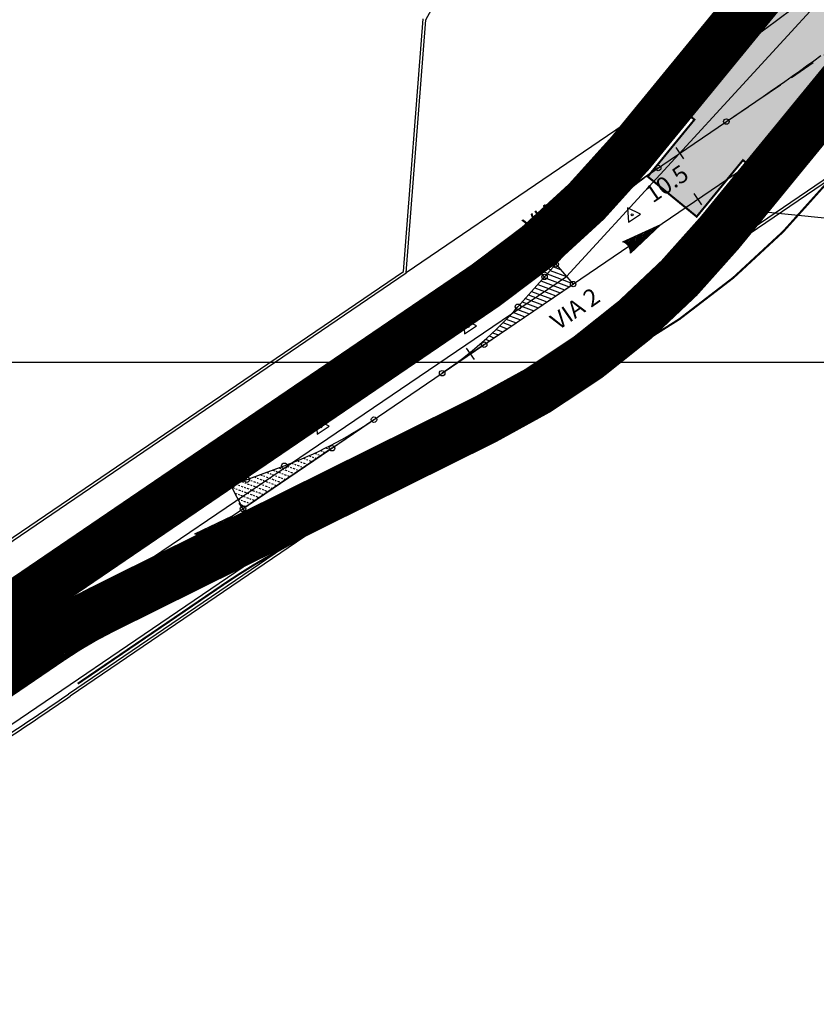
# Model space of a CAD drawing. Units: metres. Extents: x 351127 to 376822, y 7348018 to 7353095.
# Drawn here: x 354850 to 354907, y 7349321 to 7349393 of the extents above; entities that cross this region are included whole.
import ezdxf

# ---------------------------------------------------------------- set-up
doc = ezdxf.new("R2010")
doc.units = ezdxf.units.M
doc.header["$LTSCALE"] = 0.3
for name, pattern in [('( Dashed )', [0.75, 0.5, -0.25]), ('HIDDEN', [9.524999999999995, 6.349999999999998, -3.174999999999998]), ('PÁTIO_BASE.B$0$$0$DASHDOT', [1, 0.5, -0.25, 0, -0.25]), ('XREF_AUTODROMO-EMURB-30-9-13_05_dez_13_cs$0$LIMITE_VEGETACAO', [20, 10, 0, 10, 0])]:
    doc.linetypes.add(name, pattern=pattern)
for name, color, linetype in [('1LOGIT_CORREDOR', 254, 'Continuous'), ('1LOGIT_ESTAÇÕES', 1, 'Continuous'), ('_AMVs BLOCOS PATIO HACHURA', 8, 'PÁTIO_BASE.B$0$$0$DASHDOT'), ('AMV', 8, 'Continuous'), ('Estacas', 3, 'Continuous'), ('F-HZ-CURVAS', 2, 'Continuous'), ('GE$0$F-HZ-MURO_FECHAMENTO', 2, 'Continuous'), ('GE$0$GEO_GRADIL', 2, 'GE$0$FENCELINE1'), ('LOGIT_FAIXA LATERAL', 255, 'Continuous'), ('logit_imagem', 1, 'Continuous'), ('LOGIT_PROPOSTA', 50, 'Continuous'), ('SENTIDO', 1, 'Continuous'), ('Tiks menores', 8, 'Continuous'), ('U-HZ-LINE-EXTN', 8, 'HIDDEN'), ('U-HZ-MARCOSEG', 8, 'Continuous'), ('U-LINHA 2', 8, 'Continuous')]:
    doc.layers.add(name, color=color, linetype=linetype)
doc.layers.add('disegno', color=251, linetype='Continuous', lineweight=53)
doc.styles.add('AUDIT_I_121211103048-0', font='txt_____.ttf')
doc.linetypes.add('GE$0$FENCELINE1', pattern='A,0.25,-0.1,[133,ltypeshp.shx,S=0.1,R=0,X=-0.1,Y=0],-0.1,1', length=1.45)
picture_1 = doc.add_image_def('image1.jpg', size_in_pixel=(8192, 3904))
picture_2 = doc.add_image_def('image11.jpg', size_in_pixel=(8192, 3904))
picture_3 = doc.add_image_def('image12.jpg', size_in_pixel=(8192, 3904))
pattern_1 = [(76.58276670811217, (2785929.733080325, 7172175.738190784), (-0.0851117863409195, 0.0203035421997659), [])]
pattern_2 = [(256.5968495797213, (-2510358.061331054, -6670816.402198775), (0.0851167742278436, -0.0202826217498206), [])]

# ---------------------------------------------------------------- blocks, each defined once
blk = doc.blocks.new('A$C290ebeb7')
at = {"color": 1}
image = blk.add_image(picture_1, insert=(0, 0), size_in_units=(1433.35368, 683.082613125), dxfattribs=at)
image.dxf.flags = 7
blk = doc.blocks.new('AeccTickLine')
at = {"color": 1}
blk.add_line((0, -0.5), (0, 0.5), dxfattribs=at)
blk = doc.blocks.new('VLT')
at = {"layer": 'GE$0$F-HZ-MURO_FECHAMENTO'}
h = blk.add_hatch(dxfattribs=at)
h.set_pattern_fill('ANSI31', color=8, scale=0.6999999999999995, angle=571.0183847422554, style=0)
h.set_pattern_definition([(256.0183847422552, (-2580074.291453304, -6643715.510143817), (0.0849076639983988, -0.0211409222678436), [])])
edge = h.paths.add_edge_path()
edge.add_line((136965.0510480037, 251023.3148839809), (136962.8526073035, 251021.2132516404))
edge.add_arc((136962.0448687962, 251021.2682041524), 0.8096056291198239, 716.108019078884, 792.3879505648082)
edge.add_line((136962.2898314486, 251022.0398611836), (136965.0510480038, 251023.3148839809))
h = blk.add_hatch(dxfattribs=at)
h.set_pattern_fill('ANSI31', color=8, scale=0.6999999999999993, angle=391.0183847180803, style=0)
h.set_pattern_definition([(76.0183847180802, (2853990.341244625, 7145756.803797958), (-0.0849076639894788, 0.0211409223036688), [])])
edge = h.paths.add_edge_path()
edge.add_line((136950.9958342108, 251017.9799165675), (136953.1942749119, 251020.0815489072))
edge.add_arc((136954.0020134192, 251020.0265963948), 0.8096056291198237, 536.1080190547087, 612.3879505406333)
edge.add_line((136953.7570507664, 251019.2549393636), (136950.9958342108, 251017.9799165675))
at = {"layer": 'SENTIDO'}
h = blk.add_hatch(dxfattribs=at)
h.set_pattern_fill('ANSI31', color=8, scale=0.6999999999999995, angle=391.5827667081123, style=0)
h.set_pattern_definition(pattern_1)
edge = h.paths.add_edge_path()
edge.add_line((136936.515031384, 251008.1210342461), (136938.6926640052, 251010.24421963))
edge.add_arc((136939.5009046171, 251010.1972261411), 0.8096056291198239, 536.672401044741, 612.9523325306654)
edge.add_line((136939.2635547974, 251009.4231936236), (136936.515031384, 251008.1210342461))
h = blk.add_hatch(dxfattribs=at)
h.set_pattern_fill('ANSI31', color=8, scale=0.6999999999999995, angle=391.5827667081123, style=0)
h.set_pattern_definition(pattern_1)
edge = h.paths.add_edge_path()
edge.add_line((136936.515031384, 251008.1210342461), (136938.6926640052, 251010.24421963))
edge.add_arc((136939.5009046171, 251010.1972261411), 0.8096056291198239, 536.672401044741, 612.9523325306654)
edge.add_line((136939.2635547974, 251009.4231936236), (136936.515031384, 251008.1210342461))
h = blk.add_hatch(dxfattribs=at)
h.set_pattern_fill('ANSI31', color=8, scale=0.6999999999999998, angle=571.5968495797214, style=0)
h.set_pattern_definition(pattern_2)
edge = h.paths.add_edge_path()
edge.add_line((136933.905779665, 251002.1084902113), (136931.7286689726, 250999.9847696458))
edge.add_arc((136930.9204168344, 251000.031564474), 0.8096056291198241, 716.68648391635, 792.9664154022745)
edge.add_line((136931.1575763957, 251000.8056553069), (136933.9057796651, 251002.1084902113))
h = blk.add_hatch(dxfattribs=at)
h.set_pattern_fill('ANSI31', color=8, scale=0.6999999999999998, angle=571.5968495797214, style=0)
h.set_pattern_definition(pattern_2)
edge = h.paths.add_edge_path()
edge.add_line((136933.905779665, 251002.1084902113), (136931.7286689726, 250999.9847696458))
edge.add_arc((136930.9204168344, 251000.031564474), 0.8096056291198241, 716.68648391635, 792.9664154022745)
edge.add_line((136931.1575763957, 251000.8056553069), (136933.9057796651, 251002.1084902113))
at = {"color": 8}
for p, q in [((136966.718854172, 251028.0796499811), (136966.156078316, 251028.9062595238)), ((136950.6938055889, 251016.3946766825), (136950.7720166112, 251015.3417191734)), ((136939.9846922381, 251009.1036521755), (136940.0629032604, 251008.0506946663)), ((136940.9356857012, 251008.644906153), (136939.9846922381, 251009.1036521755)), ((136940.0629032604, 251008.0506946663), (136940.9356857012, 251008.644906153))]:
    blk.add_line(p, q, dxfattribs=at)
blk.add_circle((136940.3277603999, 251008.5997509983), 0.0720068822699208, dxfattribs=at)
at = {"layer": '_AMVs BLOCOS PATIO HACHURA', "color": 8}
for p, q in [((136939.4638918528, 251006.4891482924), (136940.019108311, 251006.2793229849)), ((136939.8721099574, 251006.6742924091), (136940.3393097682, 251006.4977300207)), ((136940.2716745377, 251006.8627068331), (136940.6595112254, 251006.7161370564)), ((136940.6629478402, 251007.0542546654), (136940.9486693695, 251006.9462758638)), ((136934.6548243567, 251005.3031550094), (136933.1905382942, 251005.8565324693)), ((136934.6548243567, 251005.3031550094), (136933.1905382942, 251005.8565324693)), ((136934.4374241705, 251005.7247304283), (136933.5107397514, 251006.074939505)), ((136934.4374241705, 251005.7247304283), (136933.5107397514, 251006.074939505)), ((136934.2200239844, 251006.1463058474), (136933.8309412086, 251006.2933465408)), ((136934.2200239844, 251006.1463058474), (136933.8309412086, 251006.2933465408)), ((136937.8647737918, 251005.7358155063), (136938.7383024823, 251005.4056948418)), ((136938.1831667074, 251005.9549060193), (136939.0585039395, 251005.6241018777)), ((136938.6198750245, 251006.1292832225), (136939.3787053966, 251005.8425089134)), ((136939.0466246488, 251006.3074239772), (136939.6989068538, 251006.0609159491)), ((136934.1710141929, 251004.4677456354), (136932.2299339227, 251005.201311362)), ((136934.1710141929, 251004.4677456354), (136932.2299339227, 251005.201311362)), ((136934.6253417957, 251004.6354642247), (136932.5501353799, 251005.4197183978)), ((136934.6253417957, 251004.6354642247), (136932.5501353799, 251005.4197183978)), ((136934.8110150365, 251004.904711656), (136932.870336837, 251005.6381254335)), ((136934.8110150365, 251004.904711656), (136932.870336837, 251005.6381254335)), ((136935.9187948203, 251005.1135670858), (136937.4574966536, 251004.5320666988)), ((136936.3731224231, 251005.2812856752), (136937.7776981107, 251004.7504737345)), ((136936.8274500259, 251005.4490042643), (136938.0978995679, 251004.9688807703)), ((136937.2817776288, 251005.6167228535), (136938.4181010251, 251005.1872878061)), ((136932.3537037817, 251003.7968712785), (136930.949128094, 251004.327683219)), ((136932.3537037817, 251003.7968712785), (136930.949128094, 251004.327683219)), ((136932.8080313845, 251003.9645898677), (136931.2693295511, 251004.5460902547)), ((136932.8080313845, 251003.9645898677), (136931.2693295511, 251004.5460902547)), ((136933.2623589873, 251004.1323084569), (136931.5895310083, 251004.7644972905)), ((136933.2623589873, 251004.1323084569), (136931.5895310083, 251004.7644972905)), ((136933.7166865901, 251004.3000270462), (136931.9097324655, 251004.9829043263)), ((136933.7166865901, 251004.3000270462), (136931.9097324655, 251004.9829043263)), ((136934.1014844091, 251004.4426927288), (136936.1766908249, 251003.6584385557)), ((136934.5558120119, 251004.6104113181), (136936.496892282, 251003.8768455916)), ((136935.0101396147, 251004.7781299074), (136936.8170937392, 251004.0952526273)), ((136935.4644672175, 251004.9458484966), (136937.1372951964, 251004.313659663)), ((136930.862052413, 251003.3423414472), (136929.9885237225, 251003.6724621116)), ((136930.862052413, 251003.3423414472), (136929.9885237225, 251003.6724621116)), ((136931.445048576, 251003.4614341), (136930.3087251796, 251003.8908691474)), ((136931.445048576, 251003.4614341), (136930.3087251796, 251003.8908691474)), ((136931.8993761788, 251003.6291526893), (136930.6289266368, 251004.1092761833)), ((136931.8993761788, 251003.6291526893), (136930.6289266368, 251004.1092761833)), ((136933.9158111684, 251004.1734452975), (136935.8564893677, 251003.4400315199)), ((136934.072001848, 251003.7750019441), (136935.5362879105, 251003.2216244843)), ((136929.6802015559, 251002.7707329763), (136929.0279193509, 251003.0172410044)), ((136929.6802015559, 251002.7707329763), (136929.0279193509, 251003.0172410044)), ((136930.1069511803, 251002.9488737311), (136929.3481208081, 251003.2356480401)), ((136930.1069511803, 251002.9488737311), (136929.3481208081, 251003.2356480401)), ((136930.5436594974, 251003.1232509343), (136929.6683222653, 251003.4540550759)), ((136930.5436594974, 251003.1232509343), (136929.6683222653, 251003.4540550759)), ((136934.2894020342, 251003.3534265251), (136935.2160864533, 251003.0032174484)), ((136934.5068022204, 251002.9318511062), (136934.8958849961, 251002.7848104127))]:
    blk.add_line(p, q, dxfattribs=at)
at = {"layer": 'AMV', "color": 8}
for p, q in [((136941.134537649, 251007.0319427694), (136944.187346195, 251009.1103689843)), ((136934.9379117688, 251004.7505865065), (136934.0626831933, 251006.4514160274)), ((136941.134537649, 251007.0319427694), (136934.6641430115, 251002.6267409261)), ((136933.788914436, 251004.327570447), (136937.6687859318, 251005.7559879935)), ((136934.9379117688, 251004.7505865065), (136931.058040273, 251003.32216896)), ((136933.7889144359, 251004.327570447), (136934.6641430115, 251002.6267409261))]:
    blk.add_line(p, q, dxfattribs=at)
for centre in [(136964.8554386438, 251027.4158719326), (136949.1470034506, 251012.4870241198), (136944.187346195, 251009.1103689843), (136941.1345376491, 251007.0319427693), (136934.0626831933, 251006.4514160274), (136937.6687859318, 251005.7559879935), (136933.7889144359, 251004.327570447), (136934.9379117688, 251004.7505865065), (136931.058040273, 251003.32216896), (136934.6641430115, 251002.6267409261)]:
    blk.add_circle(centre, 0.2, dxfattribs=at)
blk.add_arc((136927.3040705155, 251033.9086552621), 30, 290.2117414251989, 304.2479848945794, dxfattribs=at)
at = {"layer": 'F-HZ-CURVAS', "color": 8, "linetype": 'Continuous', "lineweight": -3}
blk.add_circle((136969.8150961673, 251030.7925272511), 0.2, dxfattribs=at)
at = {"layer": 'GE$0$F-HZ-MURO_FECHAMENTO', "color": 8}
for p, q in [((136946.3382545857, 251019.8899194871), (136947.7643305355, 251038.259944099)), ((136946.53021931, 251019.7786615313), (136947.9604291981, 251038.2019375483)), ((136967.6161427425, 251034.1344704077), (136946.53021931, 251019.7786615313)), ((136917.475768635, 250995.1586416789), (136969.8150961673, 251030.7925272511)), ((136980.9586650778, 251029.3061320375), (136921.9810748141, 250989.1527559461)), ((136981.0710030147, 251029.1406622306), (136922.0936299853, 250988.9874340375)), ((136961.8026300978, 251025.337445718), (136964.8554386438, 251027.4158719327)), ((136961.8026300978, 251025.3374457179), (136955.3322354603, 251020.9322438747)), ((136961.7735163367, 251025.0006230791), (136961.4814603309, 251025.110995782)), ((136960.9906221619, 251024.2782424052), (136960.5185531146, 251024.4566449572)), ((136961.2472027724, 251024.5206927912), (136960.8395221867, 251024.6747618988)), ((136961.5081414359, 251024.7614961981), (136961.1604912588, 251024.8928788405)), ((136962.6225001826, 251024.5160217249), (136962.7007112048, 251023.4630642158)), ((136963.5734936457, 251024.0572757025), (136962.6225001826, 251024.5160217249)), ((136960.2463059774, 251023.541282483), (136959.5556458984, 251023.8022941322)), ((136960.4902423193, 251023.7885113431), (136959.8766149705, 251024.0204110739)), ((136960.7383254592, 251024.0341730611), (136960.1975840425, 251024.2385280155)), ((136962.7007112048, 251023.4630642158), (136963.5734936457, 251024.0572757025)), ((136959.1476621197, 251022.5988123756), (136958.2717696101, 251022.9298263657)), ((136959.5387596632, 251022.7904266301), (136958.5927386821, 251023.1479433074)), ((136959.7706233336, 251023.0422179487), (136958.9137077542, 251023.3660602489)), ((136960.006453047, 251023.2925104354), (136959.2346768263, 251023.5841771906)), ((136962.2898314486, 251022.0398611836), (136965.0510480037, 251023.3148839809)), ((136965.0510480037, 251023.3148839809), (136962.8526073035, 251021.2132516404)), ((136956.5938436496, 251019.4944709804), (136959.3450631829, 251022.5806612842)), ((136958.6308793357, 251021.7758638898), (136957.3088623938, 251022.2754755408)), ((136958.8575059131, 251022.0296343907), (136957.6298314658, 251022.4935924824)), ((136959.0841324907, 251022.2834048918), (136957.9508005379, 251022.711709424)), ((136957.9509996031, 251021.0145523869), (136956.3459551775, 251021.6211247159)), ((136958.1776261806, 251021.2683228879), (136956.6669242496, 251021.8392416575)), ((136958.4042527581, 251021.5220933888), (136956.9878933217, 251022.0573585991)), ((136956.5938436496, 251019.4944709804), (136955.3322354603, 251020.9322438747)), ((136957.2711198705, 251020.253240884), (136955.5310855638, 251020.9108280792)), ((136957.497746448, 251020.507011385), (136955.7040170334, 251021.1848908327)), ((136957.7243730255, 251020.7607818859), (136956.0249861054, 251021.4030077742)), ((136950.9958342108, 251017.9799165675), (136953.194274912, 251020.0815489073)), ((136957.4085984448, 251020.408425072), (136954.6573789115, 251017.3222347682)), ((136957.044493293, 251019.999470383), (136955.7063078674, 251020.5051923663)), ((136957.2362696152, 251020.2150820211), (136957.7503283952, 251020.0208108678)), ((136957.4085984448, 251020.408425072), (136958.6702066341, 251018.9706521777)), ((136915.1121100399, 250998.6304017579), (136946.3382545857, 251019.8899194871)), ((136915.2246652111, 250998.4650798493), (136946.53021931, 251019.7786615313)), ((136956.8178667154, 251019.7456998821), (136956.1507378251, 251019.9978187134)), ((136956.5563898827, 251019.4537705181), (136958.3716391177, 251018.7677583811)), ((136956.7830164602, 251019.707541019), (136958.4921063291, 251019.0616482289)), ((136957.0096430377, 251019.96131152), (136958.1947583529, 251019.5134372148)), ((136953.7570507664, 251019.2549393636), (136950.9958342108, 251017.9799165675)), ((136952.1998119966, 251014.5654503344), (136958.6702066341, 251018.9706521777)), ((136955.8765101501, 251018.6924590152), (136957.4087319014, 251018.1134075562)), ((136956.1031367276, 251018.9462295161), (136957.7297009734, 251018.3315244979)), ((136956.3297633051, 251019.2000000171), (136958.0506700456, 251018.5496414395)), ((136955.1966304175, 251017.9311475123), (136956.4458246851, 251017.4590567313)), ((136955.4232569951, 251018.1849180132), (136956.7667937572, 251017.677173673)), ((136955.6498835726, 251018.4386885143), (136957.0877628293, 251017.8952906146)), ((136954.8471513926, 251017.3843885829), (136955.803886541, 251017.0228228481)), ((136954.97000384, 251017.6773770113), (136956.124855613, 251017.2409397897)), ((136954.0501346286, 251016.6673450647), (136954.8409793247, 251016.3684720231)), ((136954.2850547472, 251016.9179813019), (136955.1619483968, 251016.5865889649)), ((136954.5160214581, 251017.170111596), (136954.5455202693, 251017.1589635167)), ((136954.628500851, 251017.1276038086), (136955.4829174688, 251016.8047059064)), ((136951.644799052, 251015.9359306602), (136950.6938055889, 251016.3946766825)), ((136950.7720166112, 251015.3417191734), (136951.644799052, 251015.9359306602)), ((136953.3210736645, 251015.9246199471), (136953.8780721084, 251015.7141211982)), ((136953.5682051539, 251016.1706413092), (136954.1990411805, 251015.9322381399)), ((136953.8112045944, 251016.4182242396), (136954.5200102526, 251016.1503550815)), ((136952.5542092541, 251015.1961813651), (136952.9151648922, 251015.0597703733)), ((136952.8141470985, 251015.4373629979), (136953.2361339643, 251015.2778873151)), ((136953.0697441493, 251015.680185087), (136953.5571030363, 251015.4960042566)), ((136952.1998119966, 251014.5654503344), (136949.1470034506, 251012.4870241197)), ((136952.2898533753, 251014.9566693793), (136952.5941958201, 251014.8416534317)), ((136927.5922885558, 251002.0462141842), (136934.0626831932, 251006.4514160274)), ((136928.4551516671, 251002.2154501205), (136928.0673149794, 251002.3620198972)), ((136928.4551516671, 251002.2154501205), (136928.0673149794, 251002.3620198972)), ((136928.8547162474, 251002.4038645444), (136928.3875164366, 251002.5804269328)), ((136928.8547162474, 251002.4038645444), (136928.3875164366, 251002.5804269328)), ((136929.2629343519, 251002.5890086611), (136928.7077178938, 251002.7988339686)), ((136929.2629343519, 251002.5890086611), (136928.7077178938, 251002.7988339686)), ((136927.5922885557, 251002.0462141842), (136924.5394800097, 250999.9677879695)), ((136928.0638783646, 251002.0239022881), (136927.7781568353, 251002.1318810897)), ((136928.0638783646, 251002.0239022881), (136927.7781568353, 251002.1318810897)), ((136895.1608976709, 250975.7319719146), (136919.7299713903, 250992.4591941164))]:
    blk.add_line(p, q, dxfattribs=at)
at = {"layer": 'GE$0$F-HZ-MURO_FECHAMENTO', "color": 8, "flags": 128}
blk.add_lwpolyline([(136918.0734055188, 250991.3328274011), (136918.6258460118, 250991.7079123889), (136919.1779843343, 250992.0834421266), (136919.7299713903, 250992.4591941164), (136978.7075616538, 251032.6125702078)], dxfattribs=at)
at = {"layer": 'GE$0$F-HZ-MURO_FECHAMENTO', "color": 8}
for centre, radius in [((136961.8026300977, 251025.337445718), 0.2), ((136962.9655683444, 251024.0121205479), 0.0720068822699208), ((136959.3450631829, 251022.5806612842), 0.2), ((136955.3322354603, 251020.9322438747), 0.2), ((136957.4085984448, 251020.408425072), 0.2), ((136956.5938436496, 251019.4944709804), 0.2), ((136958.6702066341, 251018.9706521777), 0.2), ((136954.6573789115, 251017.3222347682), 0.2), ((136951.0368737507, 251015.8907755053), 0.0720068822699208), ((136952.1998119967, 251014.5654503344), 0.2), ((136927.5922885557, 251002.0462141842), 0.2), ((136924.5394800097, 250999.9677879694), 0.2), ((136919.7299713903, 250992.4591941164), 0.2)]:
    blk.add_circle(centre, radius, dxfattribs=at)
for centre, radius, start, end in [((136819.3790139511, 251108.043213195), 146.3249265532146, 331.4906182820522, 353.0878363666383), ((136981.7387143238, 251002.617585655), 30, 124.2479848945794, 138.2842283638726), ((136962.0448687963, 251021.2682041526), 0.809605629001002, 356.1080190771292, 72.38795056251233), ((136954.0020134192, 251020.0265963946), 0.8096056291467801, 176.1080190468644, 252.3879505311021), ((136932.2637277707, 251037.2853103975), 30, 304.2479848945794, 318.2842283638726), ((136941.4227556891, 250975.1695016913), 30, 110.2117414251988, 124.2479848945794), ((136630.843647503, 251416.7776674643), 517.3239473795265, 303.5267907894625, 304.247984893932), ((136630.8436474984, 251416.7776674666), 517.5239473840369, 303.5267907897461, 304.2479848942143)]:
    blk.add_arc(centre, radius, start, end, dxfattribs=at)
at = {"layer": 'GE$0$GEO_GRADIL', "color": 8, "linetype": 'GE$0$FENCELINE1', "ltscale": 2}
blk.add_arc((136914.361445142, 251117.9768726043), 99.3257832720264, 302.4227408642845, 313.1537389798197, dxfattribs=at)
at = {"layer": 'SENTIDO', "color": 8}
for p, q in [((136936.515031384, 251008.1210342461), (136938.6926640053, 251010.2442196301)), ((136936.515031384, 251008.1210342461), (136938.6926640053, 251010.2442196301)), ((136939.2635547974, 251009.4231936236), (136936.515031384, 251008.1210342461)), ((136939.2635547974, 251009.4231936236), (136936.515031384, 251008.1210342461)), ((136931.1575763957, 251000.8056553069), (136933.905779665, 251002.1084902113)), ((136931.1575763957, 251000.8056553069), (136933.905779665, 251002.1084902113)), ((136933.905779665, 251002.1084902113), (136931.7286689726, 250999.9847696459)), ((136933.905779665, 251002.1084902113), (136931.7286689726, 250999.9847696459))]:
    blk.add_line(p, q, dxfattribs=at)
for centre, radius, start, end in [((136939.5009046171, 251010.1972261408), 0.8096056291200175, 176.6724010399712, 252.9523325236592), ((136939.5009046171, 251010.1972261408), 0.8096056291200175, 176.6724010399712, 252.9523325236592), ((136930.9204168346, 251000.0315644743), 0.8096056290205217, 356.6864839155784, 72.9664154024381), ((136930.9204168346, 251000.0315644743), 0.8096056290205217, 356.6864839155784, 72.9664154024381)]:
    blk.add_arc(centre, radius, start, end, dxfattribs=at)
at = {"layer": 'U-HZ-LINE-EXTN', "color": 8, "linetype": 'HIDDEN', "lineweight": -3}
blk.add_line((136969.8150961673, 251030.7925272511), (136997.8046376079, 251049.848486965), dxfattribs=at)
at = {"layer": 'U-HZ-MARCOSEG', "color": 8}
blk.add_line((136931.0580402735, 251003.3221689602), (136937.8564703803, 251005.8250860963), dxfattribs=at)
at = {"layer": 'U-LINHA 2', "color": 8, "linetype": 'Continuous', "lineweight": -3}
for p, q in [((136975.6474620897, 251034.8354065282), (136976.1705575646, 251035.213035208)), ((136976.1705575646, 251035.213035208), (136976.6917602533, 251035.5932718564)), ((136974.5962666013, 251034.0871346619), (136975.1226430233, 251034.4601767645)), ((136975.1226430233, 251034.4601767645), (136975.6474620897, 251034.8354065282)), ((136973.5394933708, 251033.3467587157), (136974.0684963551, 251033.7160669814)), ((136974.0684963551, 251033.7160669814), (136974.5962666013, 251034.0871346619)), ((136972.4784228838, 251032.6125528074), (136973.0094165517, 251032.9789932982)), ((136973.0094165517, 251032.9789932982), (136973.5394933708, 251033.3467587157)), ((136971.4143049747, 251031.8827693513), (136971.9466677047, 251032.2472181687)), ((136971.9466677047, 251032.2472181687), (136972.4784228838, 251032.6125528074)), ((136970.3483674564, 251031.1556454429), (136970.8814875498, 251031.5189855631)), ((136970.8814875498, 251031.5189855631), (136971.4143049747, 251031.8827693513)), ((136969.8150961673, 251030.7925272511), (136970.3483674564, 251031.1556454429))]:
    blk.add_line(p, q, dxfattribs=at)
at = {"layer": 'Estacas', "color": 8, "linetype": 'Continuous', "lineweight": -3, "rotation": 34.24798489378063}
blk.add_blockref('AeccTickLine', (136967.7411743665, 251025.1463873553), dxfattribs=at)
at = {"layer": 'GE$0$F-HZ-MURO_FECHAMENTO', "color": 8, "rotation": 34.24798489378063}
blk.add_blockref('AeccTickLine', (136951.2089835145, 251013.8908702356), dxfattribs=at)
at = {"layer": 'Tiks menores', "color": 8, "linetype": 'Continuous', "lineweight": -3}
for p, rotation in [((136949.905275392, 251017.2374376326), 34.24798489376705), ((136933.37308454, 251005.9819205128), 34.24798489376705), ((136934.6767926625, 251002.6353531157), 34.24798489378063)]:
    blk.add_blockref('AeccTickLine', p, dxfattribs=dict(at, rotation=rotation))
at = {"layer": 'Estacas', "color": 8, "linetype": 'Continuous', "lineweight": -3, "insert": (136964.3919206921, 251028.3200690668), "char_height": 1.25, "attachment_point": 8, "rotation": 34.247984893767054, "style": 'AUDIT_I_121211103048-0'}
blk.add_mtext('10.5', dxfattribs=at)
at = {"layer": 'GE$0$F-HZ-MURO_FECHAMENTO', "color": 8, "style": 'AUDIT_I_121211103048-0'}
for s, p in [('VIA 1', (136955.6115674806, 251022.5672853249)), ('VIA 2', (136957.5836475477, 251015.5732232097)), ('VIA 1', (136919.1397681532, 250996.7689961913)), ('VIA 2', (136921.6914681009, 250994.018978372))]:
    blk.add_text(s, height=1.249999999999998, rotation=34.78740798501705, dxfattribs=at).set_placement(p)
at = {"layer": 'GE$0$F-HZ-MURO_FECHAMENTO', "color": 8, "insert": (136966.0472756447, 251025.4378675124), "char_height": 1.25, "attachment_point": 8, "rotation": 34.247984893780675, "style": 'AUDIT_I_121211103048-0'}
blk.add_mtext('10.5', dxfattribs=at)
blk = doc.blocks.new('A$C1b95e8ae')
at = {"linetype": '( Dashed )'}
h = blk.add_hatch(color=160, dxfattribs=at)
h.dxf.hatch_style = 1
h.paths.add_polyline_path([(0.3002901966594438, -0.008105912364929468), (-4.301836977015021, 0.3542343208207828), (-4.599406786775252, -3.425235862554657), (-5.082984282695113, -3.405549872968085), (-9.190820805358221, -55.57967892216502), (-8.693030591676564, -55.61887154229113), (-9.113448652959537, -60.95865224266466), (-4.529298257799431, -61.31957710641944), (-4.112407962470649, -56.02460298857034), (-3.61193380887271, -56.06795012916641), (0.4973114621498369, -3.875928396450171), (-0.00104361700096578, -3.835383165020335)])
at = {"color": 50, "linetype": 'XREF_AUTODROMO-EMURB-30-9-13_05_dez_13_cs$0$LIMITE_VEGETACAO', "const_width": 0.15}
blk.add_lwpolyline([(0.3002901966594438, -0.008105912364929468), (-4.301836977015021, 0.3542343208207828), (-4.599406786775252, -3.425235862554657), (-5.082984282695113, -3.405549872968085), (-9.190820805358221, -55.57967892216502), (-8.693030591676564, -55.61887154229113), (-9.113448652959537, -60.95865224266466), (-4.529298257799431, -61.31957710641944), (-4.112407962470649, -56.02460298857034), (-3.61193380887271, -56.06795012916641), (0.4973114621498369, -3.875928396450171), (-0.00104361700096578, -3.835383165020335)], close=True, dxfattribs=at)
blk = doc.blocks.new('SETA DIREÇÃO_BRT VITÓRIA')
at = {"layer": '1LOGIT_CORREDOR'}
h = blk.add_hatch(dxfattribs=at)
h.set_pattern_fill('ANSI31', color=50, scale=0.8, style=0)
h.set_pattern_definition([(44.99999999999999, (-299846.0946693422, -6213242.852247878), (-0.07071067811865475, 0.07071067811865477), [])])
h.paths.add_polyline_path([(3.749656624905765, 0.8352540336549282), (7.532630740106106, 0.8352540336549282), (7.532630740106106, -0.8352540336549282), (3.749656624905765, -0.8352540336549282), (3.749656624905765, -1.601201047748327), (0, 0), (3.749656624905765, 1.601201047748327)])
at = {"layer": '1LOGIT_CORREDOR', "color": 1}
blk.add_lwpolyline([(3.749656624905765, 0.8352540336549282), (7.532630740106106, 0.8352540336549282), (7.532630740106106, -0.8352540336549282), (3.749656624905765, -0.8352540336549282), (3.749656624905765, -1.601201047748327), (0, 0), (3.749656624905765, 1.601201047748327)], close=True, dxfattribs=at)
blk = doc.blocks.new('A$Cbe0991db')
h = blk.add_hatch(color=40)
h.dxf.hatch_style = 1
edge = h.paths.add_edge_path()
edge.add_arc((1.959869958480277, -0.5265392468695848), 1.802501033032478, 179.2874299368422, 192.155320343664)
edge.add_arc((0.4373888346433563, -0.8613190274905177), 0.2437532694191596, 190.5810287909458, 253.1555351810532)
edge.add_arc((1.123306414139541, 1.173031203882891), 2.390519715764341, 251.5498315491932, 268.4395067367021)
edge.add_arc((3.23267503565079, 90.85817947508858), 92.10045431150301, 268.6471356015554, 268.918137544786)
edge.add_line((1.49373189243488, -1.225856932585884), (12.57070253390248, -1.225856932585884))
edge.add_line((12.57070253390248, -1.225856932585884), (12.57070253390248, 1.225856932585884))
edge.add_line((12.57070253390248, 1.225856932585884), (1.49373189243488, 1.225856932585884))
edge.add_arc((3.23267503565079, -90.85817947508858), 92.10045431150301, 91.08186245521397, 91.3528643984446)
edge.add_arc((1.123306414139541, -1.173031203882891), 2.390519715764341, 91.56049326329794, 108.4501684508068)
edge.add_arc((0.4373888346433563, 0.8613190274905177), 0.2437532694191596, 106.8444648189469, 169.4189712090542)
edge.add_arc((1.959869958383495, 0.5265392468804987), 1.802501032935567, 167.8446796560274, 180.7125700628492)
edge.add_line((0.1575083212865138, 0.5041226714311051), (0.1575083212865138, -0.5041226714092772))
h = blk.add_hatch(color=162)
h.dxf.hatch_style = 1
h.paths.add_polyline_path([(1.649367965675992, 1.225856932585884), (1.493731892433708, 1.225856932585884, 0.001182469598287998), (1.05820687680384, 1.216601939864639, 0.07542841831759313), (0.3523417434421098, 1.08975424507033, 0.2463531529570867), (0.2011062185742645, 0.9212037642443456, 0.05836083764058814), (0.1575083212865139, 0.5041226714311082), (0.1575083212865138, -0.5489558223298838, 0.0521234943387834), (0.2011062185734934, -0.9212037642413058, 0.2463531529606234), (0.3523417434422204, -1.089754245070367, 0.07542841831446141), (1.058206876774171, -1.216601939863949, 0.00118246959837248), (1.493731892435154, -1.225856932585884), (1.649367965675992, -1.225856932585884)])
h = blk.add_hatch(color=253)
h.dxf.hatch_style = 1
h.paths.add_polyline_path([(4.101078494461035, 1.22585693259316), (3.642363901678436, 1.22585693259316), (2.224396714995237, 7.275957614183426e-12), (3.642363901678436, -1.225856932578608), (4.101078494461035, -1.225856932578608), (2.683111307777835, 7.275957614183426e-12)])
h = blk.add_hatch(color=253)
h.dxf.hatch_style = 1
h.paths.add_polyline_path([(5.301078494460853, 1.22585693259316), (4.842363901678254, 1.22585693259316), (3.424396714995055, 7.275957614183426e-12), (4.842363901678254, -1.225856932578608), (5.301078494461763, -1.225856932578608), (3.883111307777654, 7.275957614183426e-12)])
h = blk.add_hatch(color=253)
h.dxf.hatch_style = 1
h.paths.add_polyline_path([(6.501078494460671, 1.22585693259316), (6.042363901678073, 1.22585693259316), (4.624396714994873, 7.275957614183426e-12), (6.042363901678073, -1.225856932578608), (6.501078494461581, -1.225856932578608), (5.083111307777472, 7.275957614183426e-12)])
h = blk.add_hatch(color=40)
h.dxf.hatch_style = 1
edge = h.paths.add_edge_path()
edge.add_arc((23.95444318652705, -0.5265392468695848), 1.802501033032477, -12.155320343664073, 0.7125700631577843, ccw=False)
edge.add_arc((25.47692431036397, -0.8613190274905177), 0.2437532694191607, 286.84446481894713, 349.4189712090543, ccw=False)
edge.add_arc((24.79100673086779, 1.173031203882891), 2.390519715764341, 271.56049326329793, 288.4501684508068, ccw=False)
edge.add_arc((22.68163810935654, 90.85817947508858), 92.10045431150301, 271.081862455214, 271.35286439844464, ccw=False)
edge.add_line((24.42058125257245, -1.225856932585884), (13.34361061110485, -1.225856932585884))
edge.add_line((13.34361061110485, -1.225856932585884), (13.34361061110485, 1.225856932585884))
edge.add_line((13.34361061110485, 1.225856932585884), (24.42058125257245, 1.225856932585884))
edge.add_arc((22.68163810935654, -90.85817947508858), 92.10045431150301, 88.64713560155542, 88.91813754478602, ccw=False)
edge.add_arc((24.79100673086779, -1.173031203882891), 2.390519715764341, 71.54983154919319, 88.43950673670213, ccw=False)
edge.add_arc((25.47692431036397, 0.8613190274905177), 0.2437532694191599, 10.581028790945822, 73.15553518105281, ccw=False)
edge.add_arc((23.95444318662383, 0.5265392468804987), 1.802501032935566, -0.7125700628491813, 12.155320343972676, ccw=False)
edge.add_line((25.75680482372081, 0.5041226714311051), (25.75680482372081, -0.5041226714092772))
h = blk.add_hatch(color=162)
h.dxf.hatch_style = 1
h.paths.add_polyline_path([(25.75680482372081, 0.5489558223299058, 0.05212349434203846), (25.71320692643305, 0.9212037642443858, 0.2463531529569881), (25.56197140156527, 1.089754245070313, 0.07542841831447891), (24.85610626823316, 1.216601939863949, 0.001182469598372476), (24.42058125257218, 1.225856932585884), (24.26494517933133, 1.225856932585884), (24.26494517933133, -1.225856932585884), (24.42058125257362, -1.225856932585884, 0.001182469598291096), (24.85610626820463, -1.216601939864608, 0.07542841831747317), (25.56197140156522, -1.08975424507033, 0.2463531529605351), (25.71320692643384, -0.9212037642412718, 0.05836083764003052), (25.75680482372081, -0.5041226714092852)])
h = blk.add_hatch(color=40)
h.dxf.hatch_style = 1
edge = h.paths.add_edge_path()
edge.add_arc((28.3741831034876, -0.5265392468695848), 1.802501033032477, 179.2874299368422, 192.155320343664)
edge.add_arc((26.85170197965068, -0.8613190274905177), 0.2437532694191607, 190.5810287909457, 253.1555351810528)
edge.add_arc((27.53761955914687, 1.173031203882891), 2.390519715764341, 251.5498315491932, 268.4395067367021)
edge.add_arc((29.64698818065812, 90.85817947508858), 92.10045431150301, 268.6471356015554, 268.918137544786)
edge.add_line((27.90804503744221, -1.225856932585884), (38.9850156789098, -1.225856932585884))
edge.add_line((38.9850156789098, -1.225856932585884), (38.9850156789098, 1.225856932585884))
edge.add_line((38.9850156789098, 1.225856932585884), (27.90804503744221, 1.225856932585884))
edge.add_arc((29.64698818065812, -90.85817947508858), 92.10045431150301, 91.08186245521397, 91.3528643984446)
edge.add_arc((27.53761955914687, -1.173031203882891), 2.390519715764341, 91.56049326329794, 108.4501684508068)
edge.add_arc((26.85170197965068, 0.8613190274905177), 0.2437532694191599, 106.8444648189471, 169.4189712090543)
edge.add_arc((28.37418310339082, 0.5265392468804987), 1.802501032935566, 167.8446796560274, 180.7125700628492)
edge.add_line((26.57182146629384, 0.5041226714311051), (26.57182146629384, -0.5041226714092772))
h = blk.add_hatch(color=162)
h.dxf.hatch_style = 1
h.paths.add_polyline_path([(26.61541936358082, -0.9212037642413099, 0.2463531529604402), (26.76665488844939, -1.089754245070313, 0.07542841831447894), (27.4725200217815, -1.216601939863949, 0.00118246959837248), (27.90804503744248, -1.225856932585884), (28.06368111068332, -1.225856932585884), (28.06368111068332, 1.225856932585884), (27.90804503744103, 1.225856932585884, 0.001182469598288579), (27.47252002181095, 1.216601939864633, 0.07542841831756814), (26.76665488844946, 1.089754245070338, 0.2463531529570124), (26.61541936358161, 0.9212037642444364, 0.0583608376406056), (26.57182146629384, 0.5041226714310759), (26.57182146629384, -0.548955822329884, 0.05212349433878396)])
h = blk.add_hatch(color=253)
h.dxf.hatch_style = 1
h.paths.add_polyline_path([(30.51539163946836, 1.22585693259316), (30.05667704668576, 1.22585693259316), (28.63870986000256, 7.275957614183426e-12), (30.05667704668576, -1.225856932578608), (30.51539163946836, -1.225856932578608), (29.09742445278516, 7.275957614183426e-12)])
h = blk.add_hatch(color=253)
h.dxf.hatch_style = 1
h.paths.add_polyline_path([(31.71539163946818, 1.22585693259316), (31.25667704668558, 1.22585693259316), (29.83870986000238, 7.275957614183426e-12), (31.25667704668558, -1.225856932578608), (31.71539163946909, -1.225856932578608), (30.29742445278498, 7.275957614183426e-12)])
h = blk.add_hatch(color=253)
h.dxf.hatch_style = 1
h.paths.add_polyline_path([(32.915391639468, 1.22585693259316), (32.4566770466854, 1.22585693259316), (31.0387098600022, 7.275957614183426e-12), (32.4566770466854, -1.225856932578608), (32.91539163946891, -1.225856932578608), (31.4974244527848, 7.275957614183426e-12)])
h = blk.add_hatch(color=40)
h.dxf.hatch_style = 1
edge = h.paths.add_edge_path()
edge.add_arc((50.36875633153438, -0.5265392468695848), 1.802501033032477, -12.155320343664073, 0.7125700631577843, ccw=False)
edge.add_arc((51.8912374553713, -0.8613190274905177), 0.2437532694191607, 286.84446481894713, 349.4189712090543, ccw=False)
edge.add_arc((51.20531987587511, 1.173031203882891), 2.390519715764341, 271.56049326329793, 288.4501684508068, ccw=False)
edge.add_arc((49.09595125436386, 90.85817947508858), 92.10045431150301, 271.081862455214, 271.35286439844464, ccw=False)
edge.add_line((50.83489439757977, -1.225856932585884), (39.75792375611218, -1.225856932585884))
edge.add_line((39.75792375611218, -1.225856932585884), (39.75792375611218, 1.225856932585884))
edge.add_line((39.75792375611218, 1.225856932585884), (50.83489439757977, 1.225856932585884))
edge.add_arc((49.09595125436386, -90.85817947508858), 92.10045431150301, 88.64713560155542, 88.91813754478602, ccw=False)
edge.add_arc((51.20531987587511, -1.173031203882891), 2.390519715764341, 71.54983154919319, 88.43950673670213, ccw=False)
edge.add_arc((51.8912374553713, 0.8613190274905177), 0.2437532694191599, 10.581028790945822, 73.15553518105281, ccw=False)
edge.add_arc((50.36875633163116, 0.5265392468804987), 1.802501032935566, -0.7125700628491813, 12.155320343972676, ccw=False)
edge.add_line((52.17111796872814, 0.5041226714311051), (52.17111796872814, -0.5041226714092772))
h = blk.add_hatch(color=162)
h.dxf.hatch_style = 1
h.paths.add_polyline_path([(50.67925832433866, -1.225856932585884), (50.83489439758095, -1.225856932585884, 0.00118246959828916), (51.27041941321124, -1.216601939864628, 0.07542841831754875), (51.97628454657255, -1.089754245070328, 0.2463531529605294), (52.12752007144117, -0.9212037642412718, 0.05836083764003052), (52.17111796872814, -0.5041226714092852), (52.17111796872814, 0.5489558223299058, 0.05212349434203833), (52.12752007144038, 0.9212037642443849, 0.2463531529571678), (51.97628454657244, 1.089754245070367, 0.07542841830333051), (51.27041941334635, 1.216601939861448, 0.001182469598659047), (50.83489439757982, 1.225856932585884), (50.67925832433866, 1.225856932585884)])
at = {"color": 253}
for points in [[(3.642363901678436, -1.225856932578608), (2.224396714995237, 7.275957614183426e-12), (3.642363901678436, 1.22585693259316)], [(4.101078494461035, -1.225856932578608), (2.683111307777835, 7.275957614183426e-12), (4.101078494461035, 1.22585693259316)], [(4.842363901678254, -1.225856932578608), (3.424396714995055, 7.275957614183426e-12), (4.842363901678254, 1.22585693259316)], [(5.301078494461763, -1.225856932578608), (3.883111307777654, 7.275957614183426e-12), (5.301078494460853, 1.22585693259316)], [(6.042363901678073, -1.225856932578608), (4.624396714994873, 7.275957614183426e-12), (6.042363901678073, 1.22585693259316)], [(6.501078494461581, -1.225856932578608), (5.083111307777472, 7.275957614183426e-12), (6.501078494460671, 1.22585693259316)], [(30.05667704668576, -1.225856932578608), (28.63870986000256, 7.275957614183426e-12), (30.05667704668576, 1.22585693259316)], [(30.51539163946836, -1.225856932578608), (29.09742445278516, 7.275957614183426e-12), (30.51539163946836, 1.22585693259316)], [(31.25667704668558, -1.225856932578608), (29.83870986000238, 7.275957614183426e-12), (31.25667704668558, 1.22585693259316)], [(31.71539163946909, -1.225856932578608), (30.29742445278498, 7.275957614183426e-12), (31.71539163946818, 1.22585693259316)], [(32.4566770466854, -1.225856932578608), (31.0387098600022, 7.275957614183426e-12), (32.4566770466854, 1.22585693259316)], [(32.91539163946891, -1.225856932578608), (31.4974244527848, 7.275957614183426e-12), (32.915391639468, 1.22585693259316)]]:
    blk.add_lwpolyline(points, dxfattribs=at)
at = {"layer": 'disegno', "color": 1}
for points in [[(11.82732735448553, -1.32499999999709), (9.395183669552353, -1.32499999999709), (1.49185964438766, -1.32499999999709, -0.001182951956438737), (1.055687873913485, -1.315730842638004, -0.07383472708943152), (0.3354895029242471, -1.18871673051035, -0.2561698339468629), (0.0950956301039696, -0.9304140027670655, -0.06269041582697715), (0, -0.1750000000029104), (0, -0.1750000000029104), (0, 0.1750000000029104), (0, 0.1750000000029104, -0.06269041582697599), (0.0950956301039696, 0.9304140027670655, -0.2561698339468629), (0.3354895029242471, 1.188716730503074, -0.07383472708943152), (1.055687873913485, 1.315730842638004, -0.001182951956438737), (1.49185964438766, 1.32499999999709), (9.395183669552353, 1.32499999999709), (11.82732735448553, 1.32499999999709), (12.57715657250537, 1.32499999999709), (12.63144228678993, 1.269908152302378), (12.74001371536269, 1.269908152302378), (12.79429942964725, 1.32499999999709), (12.84858514393363, 1.269908152302378), (12.90287085822001, 1.32499999999709), (12.95715657250457, 1.269908152302378), (13.01144228679095, 1.32499999999709), (13.06572800107551, 1.269908152302378), (13.12001371536189, 1.32499999999709), (13.17429942964827, 1.269908152302378), (13.22858514393283, 1.32499999999709), (13.28287085821921, 1.269908152302378), (13.33715657250559, 1.32499999999709), (14.08698579052179, 1.32499999999709), (16.51912947545497, 1.32499999999709), (24.42245350061967, 1.32499999999709, -0.001182951956438737), (24.85862527109384, 1.315730842638004, -0.07383472708943152), (25.57882364208308, 1.188716730503074, -0.2561698339468629), (25.81921751490336, 0.9304140027670655, -0.06269041582697599), (25.91431314500733, 0.1750000000029104), (25.91431314500733, 0.1750000000029104), (25.91431314500733, -0.1750000000029104), (25.91431314500733, -0.1750000000029104, -0.06269041582697715), (25.81921751490336, -0.9304140027670655, -0.2561698339468629), (25.57882364208308, -1.18871673051035, -0.07383472708943152), (24.85862527109384, -1.315730842638004, -0.001182951956438737), (24.42245350061967, -1.32499999999709), (16.51912947545497, -1.32499999999709), (14.08698579052179, -1.32499999999709), (13.33715657250559, -1.32499999999709), (13.28287085821921, -1.269908152302378), (13.22858514393283, -1.32499999999709), (13.17429942964827, -1.269908152302378), (13.12001371536189, -1.32499999999709), (13.06572800107551, -1.269908152302378), (13.01144228679095, -1.32499999999709), (12.95715657250457, -1.269908152302378), (12.90287085822001, -1.32499999999709), (12.84858514393363, -1.269908152302378), (12.79429942964725, -1.32499999999709), (12.74001371536269, -1.269908152302378), (12.68572800107631, -1.32499999999709), (12.63144228678993, -1.269908152302378), (12.57715657250537, -1.32499999999709)], [(0.1575083212865138, -0.5041226714092772, 0.05620583846481564), (0.1977802962355781, -0.906078436273674, 0.2800259766665258), (0.3667553175782814, -1.094614039480803, 0.0738288128252743), (1.058206876803524, -1.216601939864631, 0.001182469598292038), (1.49373189243488, -1.225856932585884), (12.57070253390248, -1.225856932585884), (12.57070253390248, 1.225856932585884), (1.49373189243488, 1.225856932585884, 0.001182469598292038), (1.058206876803524, 1.216601939864631, 0.0738288128252743), (0.3667553175782814, 1.094614039480803, 0.2800259766665258), (0.1977802962355781, 0.906078436273674, 0.05620583846481564), (0.1575083212865138, 0.5041226714311051)], [(25.75680482372081, -0.5041226714092772, -0.05620583846481564), (25.71653284877175, -0.906078436273674, -0.2800259766665258), (25.54755782742905, -1.094614039480803, -0.0738288128252743), (24.8561062682038, -1.216601939864631, -0.001182469598292038), (24.42058125257245, -1.225856932585884), (13.34361061110485, -1.225856932585884), (13.34361061110485, 1.225856932585884), (24.42058125257245, 1.225856932585884, -0.001182469598292038), (24.8561062682038, 1.216601939864631, -0.0738288128252743), (25.54755782742905, 1.094614039480803, -0.2800259766665258), (25.71653284877175, 0.906078436273674, -0.05620583846481564), (25.75680482372081, 0.5041226714311051)], [(40.50129893552912, -1.32499999999709), (42.9334426204623, -1.32499999999709), (50.83676664562699, -1.32499999999709, 0.001182951956438737), (51.27293841610117, -1.315730842638004, 0.07383472708943152), (51.99313678709041, -1.18871673051035, 0.2561698339468629), (52.23353065991068, -0.9304140027670655, 0.06269041582697715), (52.32862629001465, -0.1750000000029104), (52.32862629001465, -0.1750000000029104), (52.32862629001465, 0.1750000000029104), (52.32862629001465, 0.1750000000029104, 0.06269041582697599), (52.23353065991068, 0.9304140027670655, 0.2561698339468629), (51.99313678709041, 1.188716730503074, 0.07383472708943152), (51.27293841610117, 1.315730842638004, 0.001182951956438737), (50.83676664562699, 1.32499999999709), (42.9334426204623, 1.32499999999709), (40.50129893552912, 1.32499999999709), (39.75146971750928, 1.32499999999709), (39.69718400322472, 1.269908152302378), (39.58861257465196, 1.269908152302378), (39.5343268603674, 1.32499999999709), (39.48004114608102, 1.269908152302378), (39.42575543179464, 1.32499999999709), (39.37146971751008, 1.269908152302378), (39.3171840032237, 1.32499999999709), (39.26289828893914, 1.269908152302378), (39.20861257465276, 1.32499999999709), (39.15432686036638, 1.269908152302378), (39.10004114608182, 1.32499999999709), (39.04575543179544, 1.269908152302378), (38.99146971750906, 1.32499999999709), (38.24164049949286, 1.32499999999709), (35.80949681455968, 1.32499999999709), (27.90617278939499, 1.32499999999709, 0.001182951956438737), (27.47000101892081, 1.315730842638004, 0.07383472708943152), (26.74980264793157, 1.188716730503074, 0.2561698339468629), (26.5094087751113, 0.9304140027670655, 0.06269041582697599), (26.41431314500733, 0.1750000000029104), (26.41431314500733, 0.1750000000029104), (26.41431314500733, -0.1750000000029104), (26.41431314500733, -0.1750000000029104, 0.06269041582697715), (26.5094087751113, -0.9304140027670655, 0.2561698339468629), (26.74980264793157, -1.18871673051035, 0.07383472708943152), (27.47000101892081, -1.315730842638004, 0.001182951956438737), (27.90617278939499, -1.32499999999709), (35.80949681455968, -1.32499999999709), (38.24164049949286, -1.32499999999709), (38.99146971750906, -1.32499999999709), (39.04575543179544, -1.269908152302378), (39.10004114608182, -1.32499999999709), (39.15432686036638, -1.269908152302378), (39.20861257465276, -1.32499999999709), (39.26289828893914, -1.269908152302378), (39.3171840032237, -1.32499999999709), (39.37146971751008, -1.269908152302378), (39.42575543179464, -1.32499999999709), (39.48004114608102, -1.269908152302378), (39.5343268603674, -1.32499999999709), (39.58861257465196, -1.269908152302378), (39.64289828893834, -1.32499999999709), (39.69718400322472, -1.269908152302378), (39.75146971750928, -1.32499999999709)], [(26.57182146629384, -0.5041226714092772, 0.05620583846481564), (26.61209344124291, -0.906078436273674, 0.2800259766665258), (26.78106846258561, -1.094614039480803, 0.0738288128252743), (27.47252002181085, -1.216601939864631, 0.001182469598292038), (27.90804503744221, -1.225856932585884), (38.9850156789098, -1.225856932585884), (38.9850156789098, 1.225856932585884), (27.90804503744221, 1.225856932585884, 0.001182469598292038), (27.47252002181085, 1.216601939864631, 0.0738288128252743), (26.78106846258561, 1.094614039480803, 0.2800259766665258), (26.61209344124291, 0.906078436273674, 0.05620583846481564), (26.57182146629384, 0.5041226714311051)], [(52.17111796872814, -0.5041226714092772, -0.05620583846481564), (52.13084599377908, -0.906078436273674, -0.2800259766665258), (51.96187097243637, -1.094614039480803, -0.0738288128252743), (51.27041941321113, -1.216601939864631, -0.001182469598292038), (50.83489439757977, -1.225856932585884), (39.75792375611218, -1.225856932585884), (39.75792375611218, 1.225856932585884), (50.83489439757977, 1.225856932585884, -0.001182469598292038), (51.27041941321113, 1.216601939864631, -0.0738288128252743), (51.96187097243637, 1.094614039480803, -0.2800259766665258), (52.13084599377908, 0.906078436273674, -0.05620583846481564), (52.17111796872814, 0.5041226714311051)]]:
    blk.add_lwpolyline(points, format="xyb", close=True, dxfattribs=at)
for points in [[(1.649367965675992, -1.225856932585884), (1.649367965675992, 1.225856932585884)], [(12.63144228678993, -1.269908152302378), (12.63144228678811, 1.269908152302378)], [(12.74001371536269, -1.269908152302378), (12.74001371536269, 1.269908152302378)], [(12.84858514393363, -1.269908152302378), (12.84858514393545, 1.269908152302378)], [(12.95715657250457, -1.269908152302378), (12.95715657250275, 1.269908152302378)], [(13.06572800107551, -1.269908152302378), (13.06572800107551, 1.269908152302378)], [(13.17429942964827, -1.269908152302378), (13.17429942964827, 1.269908152295102)], [(13.28287085821739, -1.269908152302378), (13.28287085821557, 1.269908152302378)], [(24.26494517933133, -1.225856932585884), (24.26494517933133, 1.225856932585884)], [(28.06368111068332, -1.225856932585884), (28.06368111068332, 1.225856932585884)], [(39.04575543179726, -1.269908152302378), (39.04575543179908, 1.269908152302378)], [(39.15432686036638, -1.269908152302378), (39.15432686036638, 1.269908152295102)], [(39.26289828893914, -1.269908152302378), (39.26289828893914, 1.269908152302378)], [(39.37146971751008, -1.269908152302378), (39.3714697175119, 1.269908152302378)], [(39.48004114608102, -1.269908152302378), (39.4800411460792, 1.269908152302378)], [(39.58861257465196, -1.269908152302378), (39.58861257465196, 1.269908152302378)], [(39.69718400322472, -1.269908152302378), (39.69718400322654, 1.269908152302378)], [(50.67925832433866, -1.225856932585884), (50.67925832433866, 1.225856932585884)], [(26.01326005645205, -0.08091362092091003), (25.91431314500733, -0.08091362092091003), (25.91431314500733, 0.08091362092091003), (26.01326005645024, 0.08091362092091003)], [(26.3153662335626, -0.08091362092091003), (26.41431314500733, -0.08091362092091003), (26.41431314500733, 0.08091362092091003), (26.31536623356442, 0.08091362092091003)]]:
    blk.add_lwpolyline(points, dxfattribs=at)
blk.add_circle((26.16431314500733, 0), 0.1713594164702404, dxfattribs=at)
blk = doc.blocks.new('A$C27e7a9ea')
at = {"rotation": 359.5562827172618}
blk.add_blockref('A$C1b95e8ae', (12.92176424106583, -1.336665946990252), dxfattribs=at)
at = {"color": 50, "rotation": 265.0544889827573}
for p in [(6.237056467216462, -4.66930044721812), (14.90466328058392, -5.419312376528978, 4.263795340000001e-08)]:
    blk.add_blockref('A$Cbe0991db', p, dxfattribs=at)
at = {"layer": '1LOGIT_ESTAÇÕES', "zscale": 0.4999999999999992}
for p, xscale, yscale, rotation in [((0.4751410535536706, -67.30196597892791, 4.263795340000001e-08), -0.4999999999999962, 0.4999999999999969, 259.4882329909493), ((9.93830356001854, -63.34554949309677, 4.263795340000001e-08), -0.4999999999999951, 0.4999999999999963, 84.93513512644887)]:
    blk.add_blockref('SETA DIREÇÃO_BRT VITÓRIA', p, dxfattribs=dict(at, xscale=xscale, yscale=yscale, rotation=rotation))

msp = doc.modelspace()

# ---------------------------------------------------------------- linework, layer by layer
at = {"color": 4}
msp.add_lwpolyline([(354835.8016141105, 7349337.923063247), (354889.3301599572, 7349374.230563162), (354916.5734283287, 7349403.937286559), (354946.5771184305, 7349443.216944207), (354949.6480998227, 7349508.171190147), (354947.7330826251, 7349539.614122358), (354948.649109964, 7349570.163369533)], dxfattribs=at)
at = {"color": 50}
msp.add_lwpolyline([(354838.7378610484, 7349334.698387949), (354821.0649519345, 7349328.584854699), (354804.6322169618, 7349133.207471086), (354804.0606998926, 7349126.068478854), (354914.4371541825, 7349115.941031161, 0.3865716395797937), (354917.4235445455, 7349118.655597107), (354922.8314634988, 7349175.236642389), (354942.1263438423, 7349375.037459476), (354903.7643161414, 7349378.926378776)], format="xyb", close=True, dxfattribs=at)
at = {"layer": 'LOGIT_FAIXA LATERAL', "color": 160, "const_width": 3.5}
msp.add_lwpolyline([(354993.9838664515, 7349454.705910719), (354981.019818899, 7349455.718379351, 0.2454222043308806), (354938.4398144874, 7349437.545394419), (354893.9735869095, 7349383.235988474, -0.07183163340093801), (354883.4315535219, 7349373.584906832), (354834.7131908581, 7349340.40569695)], format="xyb", dxfattribs=at)
at = {"layer": 'LOGIT_FAIXA LATERAL', "const_width": 0.15}
for points in [[(354994.1201233757, 7349456.450598098), (354981.1560758232, 7349457.463066731, 0.2454222043318867), (354937.0857712539, 7349438.654027325), (354892.619543676, 7349384.34462138, -0.07183163340164869), (354882.4464814569, 7349375.031327596), (354833.7281187932, 7349341.852117715)], [(354993.8476095273, 7349452.96122334), (354980.8835619748, 7349453.973691972, 0.2454222043298014), (354939.7938577209, 7349436.436761512), (354895.327630143, 7349382.127355567, -0.07183163340048603), (354884.4166255869, 7349372.138486068), (354850.6858390371, 7349349.166432303)], [(354993.8476095326, 7349452.961223363), (354989.0227714765, 7349453.338034466, 0.2454222043295875), (354944.9524669112, 7349434.52899506), (354899.0908127232, 7349378.515266658, -0.1064213304009254), (354882.629624931, 7349365.401928004), (354854.6170450551, 7349351.501037629, 0.0344626519499622), (354851.052144617, 7349349.414546853), (354835.7045481723, 7349338.950047304)], [(354993.5750956914, 7349449.471848604), (354988.7502576354, 7349449.848659707, 0.2454222043276672), (354947.6605533783, 7349432.311729248), (354901.7988991902, 7349376.298000845, -0.106421330406298), (354884.1854282526, 7349362.266728485), (354856.3727681705, 7349348.467647243, 0.03419302317876251), (354852.8369276669, 7349346.395335067), (354837.6752770413, 7349336.05634718)]]:
    msp.add_lwpolyline(points, format="xyb", dxfattribs=at)
at = {"layer": 'LOGIT_FAIXA LATERAL', "color": 200, "const_width": 3.5}
msp.add_lwpolyline([(354993.711352612, 7349451.216535984), (354988.886514556, 7349451.593347087, 0.2454222043285009), (354946.3065101448, 7349433.420362154), (354900.4448559567, 7349377.406633751, -0.1064213304327633), (354883.4075265918, 7349363.834328244), (354855.3949467159, 7349349.93343787, 0.03446265180022999), (354852.0379988034, 7349347.968659054), (354836.6840996729, 7349337.511732605)], format="xyb", dxfattribs=at)
at = {"layer": 'LOGIT_PROPOSTA', "const_width": 0.15, "elevation": -4.263795340000001e-08}
msp.add_lwpolyline([(354853.7832046652, 7349344.619865259), (354864.4500465993, 7349351.884423588, -0.02016117287186893), (354867.6136695008, 7349353.857168484), (354893.3700317355, 7349368.510529236, 0.0921262243841581), (354908.3793604593, 7349381.17809147), (354942.2257161369, 7349422.516778614), (354934.1835935679, 7349429.101325913), (354937.3511161586, 7349432.970020866), (354945.3932387274, 7349426.385473567), (354949.2080313595, 7349431.044720212, -0.004851901702111755), (354949.7833650744, 7349431.733663027, 0.004851901702111755)], format="xyb", dxfattribs=at)

# ---------------------------------------------------------------- block references
at = {"color": 8}
msp.add_blockref('VLT', (217931.1366455256, 7098354.716655849), dxfattribs=at)
at = {"color": 6, "rotation": 325.6363556039402}
msp.add_blockref('A$C27e7a9ea', (354927.6014443772, 7349434.751885836, -4.263795340000001e-08), dxfattribs=at)
at = {"layer": 'logit_imagem', "color": 2, "xscale": 0.9989102604211998, "yscale": 0.9989102604211998, "zscale": 0.9989102604211998, "rotation": 359.8937630667199}
msp.add_blockref('A$C290ebeb7', (354673.2826781414, 7349134.30958348, 0.1474350902528347), dxfattribs=at)

# ---------------------------------------------------------------- referenced raster images: frames only (the image files are external)
at = {"color": 4}
image = msp.add_image(picture_2, insert=(351127.0529406757, 7348018.313835668), size_in_units=(10653.236567466967, 5076.933051683476), dxfattribs=at)
image.dxf.flags = 7
image = msp.add_image(picture_3, insert=(354425.863516076, 7348791.789796552), size_in_units=(1209.1312633514665, 576.2266176909333))
image.dxf.flags = 7

doc.saveas('drawing.dxf')
